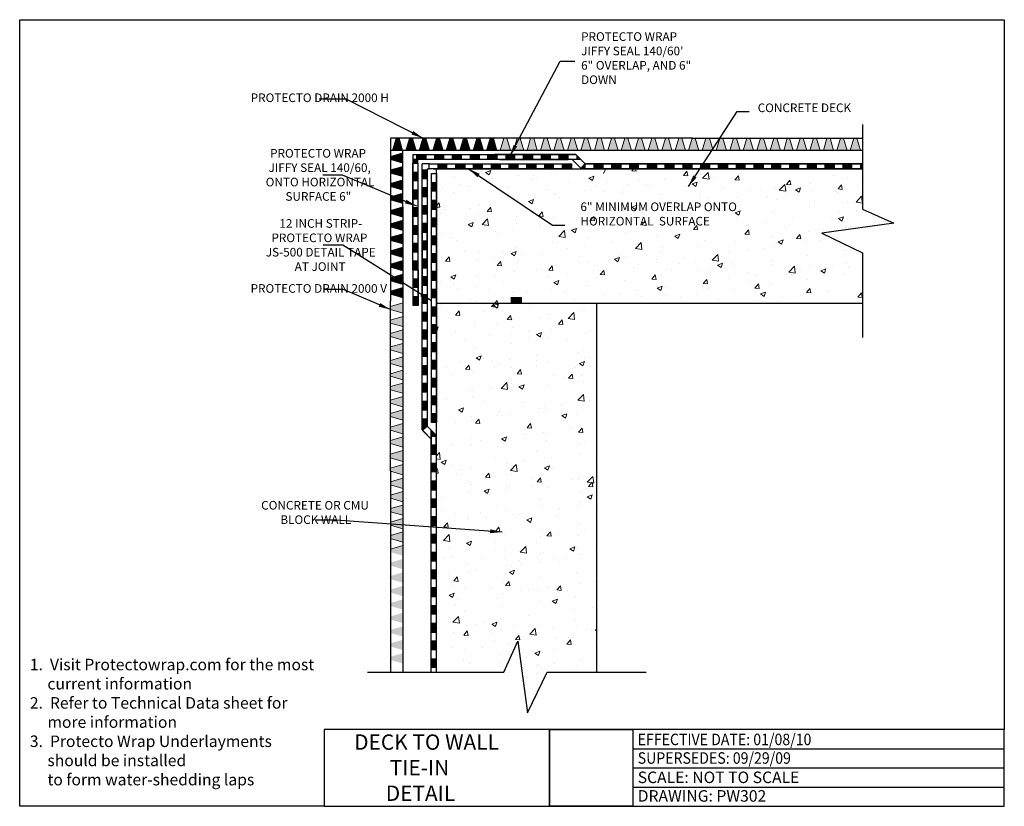
# Model space of a CAD drawing. Units: inches. Extents: x -19.1 to 32.3, y -17.2 to 23.9.
import ezdxf

# ---------------------------------------------------------------- set-up
doc = ezdxf.new("R2010")
doc.units = ezdxf.units.IN
doc.header["$MEASUREMENT"] = 0
doc.layers.add('hatch', color=252, linetype='Continuous', lineweight=15)
doc.layers.add('linework', color=7, linetype='Continuous', lineweight=30)
for name, color, linetype in [('HATCH 2', 254, 'Continuous'), ('notes', 7, 'Continuous'), ('T', 7, 'Continuous')]:
    doc.layers.add(name, color=color, linetype=linetype)
doc.styles.add('ARIAL', font='ARIAL.TTF')
doc.dimstyles.new('2PROTECTO', dxfattribs={"dimscale": 5, "dimtxt": 0.1875, "dimasz": 0.25, "dimexe": 0.25, "dimexo": 0.25, "dimgap": 0.25, "dimtad": 0, "dimtih": 1, "dimtoh": 1, "dimdec": 6, "dimzin": 4, "dimdsep": 46, "dimlunit": 5, "dimtxsty": 'ARIAL', "dimcen": 0.05, "dimadec": 0, "dimazin": 0, "dimtfac": 1, "dimtdec": 6, "dimtofl": 0, "dimtmove": 0, "dimatfit": 1, "dimfxl": 1, "dimfrac": 2, "dimtolj": 1, "dimtzin": 4, "dimarcsym": 0})
picture_1 = doc.add_image_def('image1.jpg', size_in_pixel=(2816, 2588))
pattern_1 = [(50, (2.53, 0.2292), (2.68973, -0.23532), [0.28125, -3.09375]), (355, (2.53, 0.2292), (-0.52032, 2.82072), [0.225, -2.475]), (100.451, (2.754, 0.2096), (2.1694, 2.5854), [0.23903, -2.62928]), (46.184, (2.53, 0.9792), (4.00215, -0.6207), [0.4219, -4.6406]), (96.636, (2.8634, 0.9274), (3.505, 3.65294), [0.35854, -3.9439]), (351.184, (2.53, 0.979), (3.505, 3.65294), [0.3375, -3.7125]), (21, (2.905, 0.7917), (2.2384, -1.50982), [0.28125, -3.09375]), (326, (2.905, 0.7917), (0.91243, 2.7193), [0.225, -2.475]), (71.451, (3.0915, 0.6658), (3.15083, 1.2095), [0.23903, -2.62928]), (37.5, (2.5299, 0.2292), (0.0456, 1.248352), [0, -2.445, 0, -2.5125, 0, -2.484375]), (7.5, (2.5299, 0.2292), (0.98651, 1.479044), [0, -1.4325, 0, -2.38875, 0, -0.946875]), (327.5, (1.6937, 0.2292), (2.001834, -0.08458), [0, -0.9375, 0, -2.925, 0, -3.88125]), (317.5, (1.3187, 0.2292), (2.18695, 0.37539), [0, -1.21875, 0, -1.9425, 0, -2.75625])]

# ---------------------------------------------------------------- blocks, each defined once
blk = doc.blocks.new('BITUTHENE')
at = {"layer": 'HATCH 2'}
for points in [[(31.825, 17.973), (32.117, 17.973), (32.117, 18.492), (31.825, 18.492)], [(31.825, 17.454), (31.825, 16.935), (32.117, 16.935), (32.117, 17.454)]]:
    blk.add_hatch(color=256, dxfattribs=at).paths.add_polyline_path(points)
at = {"layer": 'hatch'}
for p, q in [((32.117, 18.492), (31.825, 18.492)), ((32.117, 17.973), (31.825, 17.973)), ((32.117, 17.454), (31.825, 17.454)), ((32.117, 16.935), (31.825, 16.935)), ((32.117, 16.417), (31.825, 16.417))]:
    blk.add_line(p, q, dxfattribs=at)
at = {"layer": 'linework'}
for p, q in [((31.825, 18.492), (31.825, 17.973)), ((32.117, 18.492), (31.825, 18.492)), ((31.825, 18.492), (31.825, 16.417)), ((32.117, 17.973), (32.117, 18.492)), ((32.117, 17.454), (32.117, 18.492)), ((32.117, 16.417), (32.117, 18.492)), ((31.825, 17.973), (32.117, 17.973)), ((31.825, 17.454), (31.825, 16.935)), ((32.117, 16.935), (32.117, 17.454)), ((31.825, 16.935), (32.117, 16.935)), ((31.825, 16.417), (32.117, 16.417))]:
    blk.add_line(p, q, dxfattribs=at)

msp = doc.modelspace()

# ---------------------------------------------------------------- hatches: boundary and pattern name
at = {"layer": 'hatch'}
for points in [[(0.365, 17.051), (0.901, 17.051), (0.712, 17.691), (0.554, 17.691)], [(1.068, 17.051), (1.604, 17.051), (1.415, 17.691), (1.257, 17.691)], [(1.068, 17.051), (1.604, 17.051), (1.415, 17.691), (1.257, 17.691)], [(1.77, 17.051), (2.307, 17.051), (2.118, 17.691), (1.959, 17.691)], [(2.473, 17.051), (3.01, 17.051), (2.821, 17.691), (2.662, 17.691)], [(3.523, 17.691), (3.365, 17.691), (3.176, 17.051), (3.712, 17.051)], [(4.17, 17.051), (4.415, 17.051), (4.226, 17.691), (4.068, 17.691), (3.879, 17.051)], [(4.582, 17.051), (5.118, 17.051), (4.929, 17.691), (4.771, 17.691)], [(5.284, 17.051), (5.821, 17.051), (5.632, 17.691), (5.473, 17.691)], [(0.264, 16.732), (0.264, 16.573), (0.903, 16.384), (0.903, 16.921)], [(0.264, 16.029), (0.264, 15.87), (0.903, 15.681), (0.903, 16.218)], [(0.264, 16.029), (0.264, 15.87), (0.903, 15.681), (0.903, 16.218)], [(0.264, 15.326), (0.264, 15.168), (0.903, 14.978), (0.903, 15.515)], [(0.264, 14.623), (0.264, 14.465), (0.903, 14.276), (0.903, 14.812)], [(0.903, 13.573), (0.903, 14.094), (0.903, 14.109), (0.264, 13.92), (0.264, 13.762)], [(0.903, 12.87), (0.903, 13.407), (0.264, 13.218), (0.264, 13.059)], [(0.903, 12.167), (0.903, 12.704), (0.264, 12.515), (0.264, 12.356)], [(0.903, 11.464), (0.903, 12.001), (0.264, 11.812), (0.264, 11.653)], [(0.903, 10.762), (0.903, 11.298), (0.264, 11.109), (0.264, 10.951)], [(0.903, 10.059), (0.903, 10.595), (0.264, 10.406), (0.264, 10.248)], [(0.903, 9.892), (0.264, 9.703), (0.264, 9.545), (0.903, 9.356)]]:
    msp.add_hatch(color=256, dxfattribs=at).paths.add_polyline_path(points)
h = msp.add_hatch(color=256, dxfattribs=at)
h.paths.add_polyline_path([(11.954, 17.691), (11.796, 17.691), (11.607, 17.051), (12.143, 17.051)])
h.paths.add_polyline_path([(10.904, 17.051), (11.44, 17.051), (11.251, 17.691), (11.093, 17.691)])
h.paths.add_polyline_path([(10.737, 17.051), (10.548, 17.691), (10.39, 17.691), (10.201, 17.051)])
h.paths.add_polyline_path([(9.498, 17.051), (10.035, 17.051), (9.846, 17.691), (9.687, 17.691)])
h.paths.add_polyline_path([(9.332, 17.051), (9.143, 17.691), (8.984, 17.691), (8.795, 17.051)])
h.paths.add_polyline_path([(8.629, 17.051), (8.44, 17.691), (8.281, 17.691), (8.092, 17.051)])
h.paths.add_polyline_path([(7.737, 17.691), (7.579, 17.691), (7.39, 17.051), (7.926, 17.051)])
h.paths.add_polyline_path([(7.223, 17.051), (7.034, 17.691), (6.876, 17.691), (6.687, 17.051)])
h.paths.add_polyline_path([(6.331, 17.691), (6.173, 17.691), (5.984, 17.051), (6.52, 17.051)])
h = msp.add_hatch(color=256, dxfattribs=at)
h.paths.add_polyline_path([(12.846, 17.051), (12.657, 17.691), (12.498, 17.691), (12.309, 17.051)])
h.paths.add_polyline_path([(13.549, 17.051), (13.36, 17.691), (13.201, 17.691), (13.012, 17.051)])
h.paths.add_polyline_path([(14.252, 17.051), (14.062, 17.691), (13.904, 17.691), (13.715, 17.051)])
h.paths.add_polyline_path([(14.954, 17.051), (14.765, 17.691), (14.607, 17.691), (14.418, 17.051)])
h.paths.add_polyline_path([(15.657, 17.051), (15.468, 17.691), (15.31, 17.691), (15.121, 17.051)])
h.paths.add_polyline_path([(16.36, 17.051), (16.171, 17.691), (16.026, 17.691), (16.012, 17.691), (15.823, 17.051)])
h.paths.add_polyline_path([(17.101, 17.051), (16.912, 17.691), (16.715, 17.691), (16.526, 17.051)])
h.paths.add_polyline_path([(17.804, 17.051), (17.615, 17.691), (17.456, 17.691), (17.267, 17.051)])
h.paths.add_polyline_path([(18.507, 17.051), (18.318, 17.691), (18.159, 17.691), (17.97, 17.051)])
h.paths.add_polyline_path([(19.209, 17.051), (19.02, 17.691), (18.862, 17.691), (18.673, 17.051)])
h = msp.add_hatch(color=256, dxfattribs=at)
h.paths.add_polyline_path([(19.912, 17.051), (19.723, 17.691), (19.565, 17.691), (19.376, 17.051)])
h.paths.add_polyline_path([(20.615, 17.051), (20.426, 17.691), (20.268, 17.691), (20.079, 17.051)])
h.paths.add_polyline_path([(21.28, 17.051), (21.091, 17.691), (20.97, 17.691), (20.781, 17.051)])
h.paths.add_polyline_path([(21.983, 17.051), (21.794, 17.691), (21.635, 17.691), (21.446, 17.051)])
h.paths.add_polyline_path([(22.685, 17.051), (22.496, 17.691), (22.338, 17.691), (22.149, 17.051)])
h.paths.add_polyline_path([(23.388, 17.051), (23.199, 17.691), (23.041, 17.691), (22.852, 17.051)])
h.paths.add_polyline_path([(24.091, 17.051), (23.902, 17.691), (23.744, 17.691), (23.554, 17.051)])
h.paths.add_polyline_path([(24.794, 17.051), (24.605, 17.691), (24.446, 17.691), (24.257, 17.051)])
h = msp.add_hatch(dxfattribs=at)
h.set_pattern_fill('AR-CONC', color=256, scale=0.375, style=0)
h.set_pattern_definition(pattern_1)
h.paths.add_polyline_path([(10.064, 14.328), (21.033, 14.328), (21.033, 12.88), (10.064, 12.88)], flags=24)
h.paths.add_polyline_path([(24.898, 13.98), (24.898, 16.094), (2.667, 16.094), (2.667, 11.784), (2.672, 11.783), (2.667, 11.32), (2.667, 9.089), (24.898, 9.089), (24.898, 11.708), (22.774, 12.738), (26.525, 13.248)])
h = msp.add_hatch(color=256, dxfattribs=at)
h.paths.add_polyline_path([(0.903, 4.212), (0.264, 4.023), (0.264, 3.865), (0.903, 3.676)])
h.paths.add_polyline_path([(0.903, 4.915), (0.264, 4.726), (0.264, 4.568), (0.903, 4.379)])
h.paths.add_polyline_path([(0.903, 5.58), (0.264, 5.391), (0.264, 5.271), (0.903, 5.082)])
h.paths.add_polyline_path([(0.903, 6.283), (0.264, 6.094), (0.264, 5.935), (0.903, 5.746)])
h.paths.add_polyline_path([(0.903, 6.985), (0.264, 6.796), (0.264, 6.638), (0.903, 6.449)])
h.paths.add_polyline_path([(0.903, 7.688), (0.264, 7.499), (0.264, 7.341), (0.903, 7.152)])
h.paths.add_polyline_path([(0.903, 8.391), (0.264, 8.202), (0.264, 8.044), (0.903, 7.855)])
h.paths.add_polyline_path([(0.903, 9.094), (0.264, 8.905), (0.264, 8.746), (0.903, 8.557)])
h = msp.add_hatch(dxfattribs=at)
h.set_pattern_fill('AR-CONC', color=256, scale=0.375, style=0)
h.set_pattern_definition(pattern_1)
h.paths.add_polyline_path([(11.007, 9.089), (2.667, 9.089), (2.667, 9.07), (2.667, 7.214), (2.667, 2.34), (2.667, 1.894), (2.667, 0.967), (2.667, -0.889), (2.667, -2.744), (2.667, -4.6), (2.667, -6.455), (2.667, -8.311), (2.667, -10.166), (6.557, -10.166), (7.288, -8.539), (7.798, -12.29), (8.829, -10.166), (11.007, -10.166)])
h = msp.add_hatch(color=256, dxfattribs=at)
h.paths.add_polyline_path([(0.903, -2.854), (0.264, -3.043), (0.264, -3.201), (0.903, -3.39)])
h.paths.add_polyline_path([(0.903, -2.151), (0.264, -2.34), (0.264, -2.499), (0.903, -2.688)])
h.paths.add_polyline_path([(0.903, -1.448), (0.264, -1.637), (0.264, -1.796), (0.903, -1.985)])
h.paths.add_polyline_path([(0.903, -0.746), (0.264, -0.935), (0.264, -1.093), (0.903, -1.282)])
h.paths.add_polyline_path([(0.903, -0.043), (0.264, -0.232), (0.264, -0.39), (0.903, -0.579)])
h.paths.add_polyline_path([(0.903, 0.66), (0.264, 0.471), (0.264, 0.327), (0.264, 0.313), (0.903, 0.124)])
h.paths.add_polyline_path([(0.903, 1.401), (0.264, 1.212), (0.264, 1.015), (0.903, 0.826)])
h.paths.add_polyline_path([(0.903, 2.104), (0.264, 1.915), (0.264, 1.757), (0.903, 1.567)])
h.paths.add_polyline_path([(0.903, 2.807), (0.264, 2.618), (0.264, 2.459), (0.903, 2.27)])
h.paths.add_polyline_path([(0.903, 3.51), (0.264, 3.321), (0.264, 3.162), (0.903, 2.973)])
h = msp.add_hatch(color=256, dxfattribs=at)
h.paths.add_polyline_path([(0.264, -3.746), (0.264, -3.904), (0.903, -4.093), (0.903, -3.557)])
h.paths.add_polyline_path([(0.903, -4.796), (0.903, -4.26), (0.264, -4.449), (0.264, -4.607)])
h.paths.add_polyline_path([(0.903, -4.962), (0.264, -5.151), (0.264, -5.31), (0.903, -5.499)])
h.paths.add_polyline_path([(0.903, -6.202), (0.903, -5.665), (0.264, -5.854), (0.264, -6.013)])
h.paths.add_polyline_path([(0.903, -6.368), (0.264, -6.557), (0.264, -6.716), (0.903, -6.905)])
h.paths.add_polyline_path([(0.903, -7.071), (0.264, -7.26), (0.264, -7.418), (0.903, -7.607)])
h.paths.add_polyline_path([(0.264, -7.963), (0.264, -8.121), (0.903, -8.31), (0.903, -7.774)])
h.paths.add_polyline_path([(0.903, -8.477), (0.264, -8.666), (0.264, -8.824), (0.903, -9.013)])
h.paths.add_polyline_path([(0.264, -9.368), (0.264, -9.527), (0.903, -9.716), (0.903, -9.179)])
at = {"layer": 'HATCH 2'}
for points in [[(1.439, 16.385), (1.7, 16.385), (1.7, 16.571), (1.439, 16.571)], [(9.059, 16.832), (9.059, 16.571), (9.523, 16.571), (9.523, 16.832)], [(10.205, 16.571), (9.987, 16.79), (9.987, 16.571)], [(1.923, 16.035), (1.923, 15.571), (2.184, 15.571), (2.184, 16.035)], [(10.43, 16.347), (10.429, 16.348), (10.208, 16.113), (10.233, 16.088), (10.43, 16.088)], [(23.882, 16.088), (24.346, 16.088), (24.346, 16.349), (23.882, 16.349)], [(24.898, 16.088), (24.898, 16.349), (24.81, 16.349), (24.81, 16.088)], [(1.923, 14.643), (2.184, 14.643), (2.184, 15.107), (1.923, 15.107)], [(2.091, 2.582), (2.179, 2.665), (2.179, 3.046), (1.918, 3.046), (1.918, 2.582)], [(2.177, 2.665), (2.178, 2.664), (1.943, 2.443), (1.918, 2.468), (1.918, 2.665)], [(2.394, 2.448), (2.655, 2.187), (2.655, 2.13), (2.394, 2.13)], [(2.655, 1.666), (2.394, 1.666), (2.394, 1.202), (2.655, 1.202)]]:
    msp.add_hatch(color=256, dxfattribs=at).paths.add_polyline_path(points)
at = {"layer": 'linework'}
h = msp.add_hatch(dxfattribs=at)
h.set_pattern_fill('AR-SAND', color=256, scale=3, style=0)
h.set_pattern_definition([(37.5, (-12.4596, -12.416), (-0.189, 5.7805), [0, -4.56, 0, -5.1, 0, -4.875]), (7.5, (-12.46, -12.416), (5.3093, 8.4664), [0, -2.46, 0, -4.11, 0, -1.575]), (327.5, (-16.1496, -12.416), (9.3424, 0.017), [0, -1.5, 0, -5.4, 0, -7.05]), (317.5, (-16.15, -12.416), (9.0184, 2.633), [0, -0.75, 0, -3.54, 0, -4.05])])
h.paths.add_polyline_path([(2.184, 16.088), (5.484, 16.088), (5.484, 16.349), (1.923, 16.349), (1.923, 12.948), (1.923, 2.801), (1.923, -10.173), (2.184, -10.173), (2.184, 2.334)])
at = {"layer": 'notes'}
msp.add_hatch(color=251, dxfattribs=at).paths.add_polyline_path([(7.135, 9.399), (6.539, 9.399), (6.539, 9.101), (7.135, 9.101)])

# ---------------------------------------------------------------- linework, layer by layer
for p, q in [((-3.203, -13.164), (-3.203, -17.164)), ((8.563, -13.164), (8.563, -17.164)), ((12.916, -13.164), (12.916, -17.164)), ((12.916, -14.163), (32.293, -14.163)), ((12.916, -15.163), (32.293, -15.163)), ((12.916, -16.163), (32.293, -16.163))]:
    msp.add_line(p, q)
msp.add_lwpolyline([(-3.203, -17.164), (32.293, -17.164), (32.293, -13.164), (-3.203, -13.164)], close=True)
at = {"layer": 'DEFPOINTS'}
msp.add_lwpolyline([(-19.081, -17.164), (-19.081, 23.867), (32.293, 23.867), (32.293, -13.164), (-3.203, -13.164), (-3.203, -17.164), (-19.081, -17.164)], dxfattribs=at)
at = {"layer": 'hatch'}
for p, q in [((0.554, 17.691), (0.365, 17.051)), ((0.554, 17.691), (0.365, 17.051)), ((0.72, 17.691), (0.531, 17.051)), ((0.72, 17.691), (0.531, 17.051)), ((0.712, 17.691), (0.901, 17.051)), ((0.712, 17.691), (0.901, 17.051)), ((0.712, 17.691), (0.901, 17.051)), ((0.712, 17.691), (0.901, 17.051)), ((1.257, 17.691), (1.068, 17.051)), ((1.257, 17.691), (1.068, 17.051)), ((1.257, 17.691), (1.068, 17.051)), ((1.257, 17.691), (1.068, 17.051)), ((1.423, 17.691), (1.234, 17.051)), ((1.423, 17.691), (1.234, 17.051)), ((1.415, 17.691), (1.604, 17.051)), ((1.415, 17.691), (1.604, 17.051)), ((1.415, 17.691), (1.604, 17.051)), ((1.415, 17.691), (1.604, 17.051)), ((1.415, 17.691), (1.604, 17.051)), ((1.415, 17.691), (1.604, 17.051)), ((1.959, 17.691), (1.77, 17.051)), ((1.959, 17.691), (1.77, 17.051)), ((2.118, 17.691), (2.307, 17.051)), ((2.118, 17.691), (2.307, 17.051)), ((2.662, 17.691), (2.473, 17.051)), ((2.821, 17.691), (3.01, 17.051)), ((3.365, 17.691), (3.176, 17.051)), ((3.523, 17.691), (3.712, 17.051)), ((4.068, 17.691), (3.879, 17.051)), ((4.226, 17.691), (4.415, 17.051)), ((4.771, 17.691), (4.582, 17.051)), ((4.929, 17.691), (5.118, 17.051)), ((5.473, 17.691), (5.284, 17.051)), ((5.632, 17.691), (5.821, 17.051)), ((6.173, 17.691), (5.984, 17.051)), ((6.331, 17.691), (6.52, 17.051)), ((6.876, 17.691), (6.687, 17.051)), ((7.034, 17.691), (7.223, 17.051)), ((7.579, 17.691), (7.39, 17.051)), ((7.737, 17.691), (7.926, 17.051)), ((8.281, 17.691), (8.092, 17.051)), ((8.44, 17.691), (8.629, 17.051)), ((8.984, 17.691), (8.795, 17.051)), ((9.143, 17.691), (9.332, 17.051)), ((9.687, 17.691), (9.498, 17.051)), ((9.846, 17.691), (10.035, 17.051)), ((10.39, 17.691), (10.201, 17.051)), ((10.548, 17.691), (10.737, 17.051)), ((11.093, 17.691), (10.904, 17.051)), ((11.251, 17.691), (11.44, 17.051)), ((11.796, 17.691), (11.607, 17.051)), ((11.954, 17.691), (12.143, 17.051)), ((12.498, 17.691), (12.309, 17.051)), ((12.657, 17.691), (12.846, 17.051)), ((13.201, 17.691), (13.012, 17.051)), ((13.36, 17.691), (13.549, 17.051)), ((13.904, 17.691), (13.715, 17.051)), ((14.062, 17.691), (14.252, 17.051)), ((14.607, 17.691), (14.418, 17.051)), ((14.765, 17.691), (14.954, 17.051)), ((15.31, 17.691), (15.121, 17.051)), ((15.468, 17.691), (15.657, 17.051)), ((16.012, 17.691), (15.823, 17.051)), ((16.171, 17.691), (16.36, 17.051)), ((16.715, 17.691), (16.526, 17.051)), ((16.912, 17.691), (17.101, 17.051)), ((17.456, 17.691), (17.267, 17.051)), ((17.615, 17.691), (17.804, 17.051)), ((18.159, 17.691), (17.97, 17.051)), ((18.318, 17.691), (18.507, 17.051)), ((18.862, 17.691), (18.673, 17.051)), ((19.02, 17.691), (19.209, 17.051)), ((19.565, 17.691), (19.376, 17.051)), ((19.723, 17.691), (19.912, 17.051)), ((20.268, 17.691), (20.079, 17.051)), ((20.426, 17.691), (20.615, 17.051)), ((20.97, 17.691), (20.781, 17.051)), ((21.091, 17.691), (21.28, 17.051)), ((21.635, 17.691), (21.446, 17.051)), ((21.794, 17.691), (21.983, 17.051)), ((22.338, 17.691), (22.149, 17.051)), ((22.496, 17.691), (22.685, 17.051)), ((23.041, 17.691), (22.852, 17.051)), ((23.199, 17.691), (23.388, 17.051)), ((23.744, 17.691), (23.554, 17.051)), ((23.902, 17.691), (24.091, 17.051)), ((24.446, 17.691), (24.257, 17.051)), ((24.605, 17.691), (24.794, 17.051)), ((0.264, 16.732), (0.903, 16.921)), ((0.264, 16.732), (0.903, 16.921)), ((0.264, 16.573), (0.903, 16.384)), ((0.264, 16.573), (0.903, 16.384)), ((9.059, 16.571), (9.059, 16.832)), ((9.523, 16.571), (9.523, 16.832)), ((9.987, 16.571), (9.987, 16.79)), ((0.264, 16.029), (0.903, 16.218)), ((0.264, 16.029), (0.903, 16.218)), ((0.264, 16.029), (0.903, 16.218)), ((0.264, 16.029), (0.903, 16.218)), ((2.184, 16.035), (1.923, 16.035)), ((11.463, 16.029), (11.387, 15.852)), ((23.419, 16.349), (23.419, 16.088)), ((23.882, 16.349), (23.882, 16.088)), ((24.346, 16.349), (24.346, 16.088)), ((24.81, 16.349), (24.81, 16.088)), ((0.264, 15.87), (0.903, 15.681)), ((0.264, 15.87), (0.903, 15.681)), ((0.264, 15.87), (0.903, 15.681)), ((0.264, 15.326), (0.903, 15.515)), ((0.264, 15.326), (0.903, 15.515)), ((2.184, 15.571), (1.923, 15.571)), ((0.264, 15.168), (0.903, 14.978)), ((2.184, 15.107), (1.923, 15.107)), ((0.264, 14.623), (0.903, 14.812)), ((0.264, 14.623), (0.903, 14.812)), ((0.264, 14.465), (0.903, 14.276)), ((2.184, 14.643), (1.923, 14.643)), ((0.264, 13.92), (0.903, 14.109)), ((0.264, 13.762), (0.903, 13.573)), ((0.264, 13.218), (0.903, 13.407)), ((0.264, 13.059), (0.903, 12.87)), ((0.264, 12.515), (0.903, 12.704)), ((0.264, 12.356), (0.903, 12.167)), ((0.264, 11.812), (0.903, 12.001)), ((0.264, 11.653), (0.903, 11.464)), ((0.264, 11.109), (0.903, 11.298)), ((0.264, 10.951), (0.903, 10.762)), ((0.264, 10.406), (0.903, 10.595)), ((0.264, 10.248), (0.903, 10.059)), ((0.264, 9.703), (0.903, 9.892)), ((0.264, 9.545), (0.903, 9.356)), ((0.264, 8.905), (0.903, 9.094)), ((0.264, 8.746), (0.903, 8.557)), ((0.264, 8.202), (0.903, 8.391)), ((0.264, 8.044), (0.903, 7.855)), ((0.264, 7.499), (0.903, 7.688)), ((0.264, 7.341), (0.903, 7.152)), ((0.264, 6.796), (0.903, 6.985)), ((0.264, 6.638), (0.903, 6.449)), ((0.264, 6.094), (0.903, 6.283)), ((0.264, 5.935), (0.903, 5.746)), ((0.264, 5.391), (0.903, 5.58)), ((0.264, 5.271), (0.903, 5.082)), ((0.264, 4.726), (0.903, 4.915)), ((0.264, 4.568), (0.903, 4.379)), ((0.264, 4.023), (0.903, 4.212)), ((0.264, 3.865), (0.903, 3.676)), ((0.264, 3.321), (0.903, 3.51)), ((0.264, 3.162), (0.903, 2.973)), ((2.179, 3.51), (1.918, 3.51)), ((0.264, 2.618), (0.903, 2.807)), ((2.179, 3.046), (1.918, 3.046)), ((0.264, 2.459), (0.903, 2.27)), ((0.264, 1.915), (0.903, 2.104)), ((2.394, 2.13), (2.655, 2.13)), ((0.264, 1.757), (0.903, 1.567)), ((2.394, 1.666), (2.655, 1.666)), ((0.264, 1.212), (0.903, 1.401)), ((2.394, 1.202), (2.655, 1.202)), ((0.264, 1.015), (0.903, 0.826)), ((0.264, 0.471), (0.903, 0.66)), ((0.264, 0.313), (0.903, 0.124)), ((0.264, -0.232), (0.903, -0.043)), ((0.264, -0.39), (0.903, -0.579)), ((0.264, -0.935), (0.903, -0.746)), ((0.264, -1.093), (0.903, -1.282)), ((0.264, -1.637), (0.903, -1.448)), ((0.264, -1.796), (0.903, -1.985)), ((0.264, -2.34), (0.903, -2.151)), ((0.264, -2.499), (0.903, -2.688)), ((0.264, -3.043), (0.903, -2.854)), ((0.264, -3.201), (0.903, -3.39)), ((0.264, -3.746), (0.903, -3.557))]:
    msp.add_line(p, q, dxfattribs=at)
at = {"layer": 'linework'}
for p, q in [((24.898, 18.395), (24.898, 13.98)), ((0.264, 17.691), (0.264, 9.198)), ((5.826, 17.691), (0.264, 17.691)), ((16.026, 17.691), (5.826, 17.691)), ((16.026, 17.691), (24.898, 17.691)), ((4.17, 17.051), (0.264, 17.051)), ((0.903, 14.094), (0.903, 17.051)), ((5.826, 17.051), (4.17, 17.051)), ((24.898, 17.051), (5.826, 17.051)), ((1.437, 16.834), (1.437, 16.571)), ((1.437, 16.571), (1.437, 12.85)), ((1.7, 16.349), (1.7, 16.571)), ((9.944, 16.832), (5.705, 16.832)), ((9.85, 16.571), (5.968, 16.571)), ((5.968, 16.571), (9.529, 16.571)), ((9.059, 16.832), (9.523, 16.832)), ((9.059, 16.571), (9.059, 16.832)), ((9.059, 16.832), (9.944, 16.832)), ((9.523, 16.571), (9.059, 16.571)), ((9.987, 16.571), (9.059, 16.571)), ((10.205, 16.571), (9.059, 16.571)), ((9.416, 16.832), (9.88, 16.832)), ((9.523, 16.832), (9.523, 16.571)), ((9.75, 16.571), (10.208, 16.113)), ((9.944, 16.832), (10.429, 16.348)), ((10.205, 16.571), (9.987, 16.571)), ((10.044, 16.732), (10.43, 16.347)), ((1.7, 16.349), (1.7, 13.174)), ((1.923, 14.643), (1.923, 16.349)), ((1.923, 15.571), (1.923, 16.035)), ((1.923, 16.035), (2.184, 16.035)), ((2.168, 15.561), (2.168, 16.025)), ((2.184, 16.088), (2.184, 14.643)), ((2.184, 16.035), (2.184, 15.571)), ((2.487, 16.088), (2.951, 16.088)), ((2.662, -10.173), (2.662, 16.088)), ((2.667, 16.094), (24.898, 16.094)), ((3.879, 16.088), (4.342, 16.088)), ((4.806, 16.088), (5.27, 16.088)), ((9.972, 16.349), (10.233, 16.088)), ((10.208, 16.113), (10.43, 16.349)), ((23.419, 16.088), (23.419, 16.349)), ((23.419, 16.349), (24.898, 16.349)), ((24.898, 16.088), (23.419, 16.088)), ((23.882, 16.088), (23.882, 16.349)), ((23.882, 16.349), (24.346, 16.349)), ((24.346, 16.088), (23.882, 16.088)), ((24.346, 16.349), (24.898, 16.349)), ((24.81, 16.088), (24.81, 16.349)), ((24.81, 16.349), (24.898, 16.349)), ((24.898, 16.088), (24.81, 16.088)), ((2.184, 15.571), (2.184, 14.643)), ((1.923, 14.643), (1.923, 15.107)), ((1.923, 15.107), (2.184, 15.107)), ((2.184, 14.643), (2.184, 15.107)), ((2.184, 15.107), (2.184, 14.643)), ((2.184, 14.643), (1.923, 14.643)), ((0.903, 14.094), (0.903, 9.198)), ((24.898, 13.98), (26.525, 13.248)), ((1.7, 13.174), (1.7, 12.674)), ((26.525, 13.248), (22.774, 12.738)), ((1.92, 12.788), (1.918, 9.077)), ((2.181, 10.952), (2.181, 12.827)), ((22.774, 12.738), (24.898, 11.708)), ((1.7, 11.568), (1.701, 8.963)), ((24.898, 11.708), (24.898, 7.293)), ((0.264, 0.327), (0.264, 9.198)), ((0.903, 9.198), (0.903, -10.173)), ((1.918, 9.077), (2.181, 9.077)), ((2.667, 9.089), (24.898, 9.089)), ((11.007, 9.089), (11.007, -10.166)), ((1.918, 2.468), (1.918, 3.51)), ((1.918, 3.51), (2.179, 3.51)), ((2.179, 3.51), (2.179, 2.663)), ((1.918, 2.582), (1.918, 3.046)), ((1.918, 3.046), (2.179, 3.046)), ((1.943, 2.443), (2.179, 2.665)), ((2.179, 3.046), (2.179, 2.663)), ((2.655, 2.187), (2.179, 2.663)), ((2.655, 2.187), (2.269, 2.573)), ((2.179, 2.207), (1.918, 2.468)), ((2.271, 2.115), (1.943, 2.443)), ((2.394, 2.448), (2.394, 2.13)), ((2.394, 2.448), (2.394, 1.202)), ((2.394, -10.173), (2.394, 2.448)), ((2.394, 2.13), (2.394, 1.202)), ((2.655, 2.13), (2.655, 2.187)), ((2.655, 1.202), (2.655, 2.187)), ((2.655, 1.666), (2.394, 1.666)), ((2.394, 1.666), (2.394, 1.202)), ((2.655, 1.559), (2.655, 2.023)), ((2.655, 1.202), (2.655, 1.666)), ((2.394, 1.202), (2.655, 1.202)), ((0.264, 0.327), (0.264, -10.173)), ((6.174, -10.173), (6.905, -8.546)), ((6.905, -8.546), (7.415, -12.296)), ((-0.926, -10.173), (6.174, -10.173)), ((7.415, -12.296), (8.445, -10.173)), ((8.445, -10.173), (13.6, -10.173))]:
    msp.add_line(p, q, dxfattribs=at)
at = {"layer": 'notes'}
for p, q in [((1.437, 16.834), (1.637, 16.834)), ((1.437, 16.571), (1.637, 16.571)), ((9.85, 16.471), (9.972, 16.349)), ((2.284, 16.349), (1.923, 16.349)), ((2.184, 16.088), (2.284, 16.088)), ((24.898, 16.353), (10.43, 16.349)), ((1.92, 12.788), (2.184, 12.788)), ((2.394, 1.992), (2.271, 2.115))]:
    msp.add_line(p, q, dxfattribs=at)
msp.add_lwpolyline([(1.439, 16.385), (1.7, 16.385), (1.7, 16.571), (1.439, 16.571)], close=True, dxfattribs=at)

# ---------------------------------------------------------------- block references
at = {"layer": 'notes', "zscale": 0.89396633025}
for p, xscale, yscale, rotation in [((18.169, 45.282), -0.8939663302499952, 0.893966330249996, 90), ((20.024, 45.282), -0.8939663302499952, 0.893966330249996, 90), ((21.88, 45.282), -0.8939663302499952, 0.893966330249996, 90), ((23.735, 45.282), -0.8939663302499952, 0.893966330249996, 90), ((-27.011, 31.061), -0.8939663302499952, 0.893966330249996, 180), ((-12.392, -12.362), -0.893966330249996, 0.893966330249996, 270), ((-10.537, -12.362), -0.893966330249996, 0.893966330249996, 270), ((-8.681, -12.362), -0.893966330249996, 0.893966330249996, 270), ((-6.826, -12.362), -0.893966330249996, 0.893966330249996, 270), ((-4.246, -12.362), -0.893966330249996, 0.893966330249996, 270), ((-2.39, -12.362), -0.893966330249996, 0.893966330249996, 270), ((-0.535, -12.362), -0.893966330249996, 0.893966330249996, 270), ((1.321, -12.362), -0.893966330249996, 0.893966330249996, 270), ((3.176, -12.362), -0.893966330249996, 0.893966330249996, 270), ((5.032, -12.362), -0.893966330249996, 0.893966330249996, 270), ((6.887, -12.362), -0.893966330249996, 0.893966330249996, 270), ((-26.049, 30.521), -0.8939663302499952, 0.8939663302499952, 180), ((-27.011, 29.205), -0.8939663302499952, 0.893966330249996, 180), ((-26.527, 29.319), -0.8939663302499952, 0.893966330249996, 180), ((-26.048, 28.665), -0.8939663302499952, 0.8939663302499952, 180), ((-27.011, 27.349), -0.8939663302499952, 0.893966330249996, 180), ((-26.53, 27.464), -0.8939663302499952, 0.893966330249996, 180), ((-26.048, 26.81), -0.8939663302499952, 0.8939663302499952, 180), ((-27.01, 25.494), -0.8939663302499952, 0.893966330249996, 180), ((-26.53, 25.608), -0.8939663302499952, 0.893966330249996, 180), ((-26.049, 24.954), -0.8939663302499952, 0.8939663302499952, 180), ((-26.532, 23.753), -0.8939663302499952, 0.893966330249996, 180), ((-26.048, 23.099), -0.8939663302499952, 0.8939663302499952, 180), ((-26.532, 21.897), -0.8939663302499952, 0.893966330249996, 180), ((-26.048, 21.243), -0.8939663302499952, 0.8939663302499952, 180), ((-26.532, 20.041), -0.8939663302499952, 0.893966330249996, 180), ((-26.048, 19.388), -0.8939663302499952, 0.8939663302499952, 180), ((-26.057, 15.878), -0.8939663302499952, 0.893966330249996, 180), ((-26.057, 14.022), -0.8939663302499952, 0.893966330249996, 180), ((-26.057, 12.167), -0.8939663302499952, 0.893966330249996, 180), ((-26.057, 10.311), -0.8939663302499952, 0.893966330249996, 180), ((-26.057, 8.456), -0.8939663302499952, 0.893966330249996, 180), ((-26.057, 6.6), -0.8939663302499952, 0.8939663302499952, 180)]:
    msp.add_blockref('BITUTHENE', p, dxfattribs=dict(at, xscale=xscale, yscale=yscale, rotation=rotation))

# ---------------------------------------------------------------- texts
at = {"attachment_point": 1}
for s, insert, char_height, width in [('{\\f@Arial Unicode MS|b0|i0|c0|p34;1.  Visit Protectowrap.com for the most \\P     current information \\P2.  Refer to Technical Data sheet for \\P     more information\\P3.  Protecto Wrap Underlayments \\P     should be installed \\P     to form water-shedding laps}', (-18.551, -9.47), 0.6, 14.89375), ('{\\fAvantGarde Bk BT|b0|i0|c0|p34;\\W0.9;EFFECTIVE DATE: 01/08/10}', (13.166, -13.375), 0.6, 18.87745), ('\\pi5.3299;{\\fAvantGarde Bk BT|b0|i0|c0|p34;DECK TO WALL \\P\\pi7.6552;TIE-IN\\P\\pi7.3917;DETAIL}', (-5.895, -13.414), 0.8, 17.76971), ('{\\fAvantGarde Bk BT|b0|i0|c0|p34;\\W0.9;SUPERSEDES: 09/29/09}', (13.166, -14.345), 0.6, 8.87745), ('{\\fAvantGarde Bk BT|b0|i0|c0|p34;SCALE: NOT TO SCALE}', (13.166, -15.352), 0.6, 18.87745), ('{\\fAvantGarde Bk BT|b0|i0|c0|p34;DRAWING: PW302}', (13.166, -16.322), 0.6, 18.87745)]:
    msp.add_mtext(s, dxfattribs=dict(at, insert=insert, char_height=char_height, width=width))
at = {"layer": 'T', "char_height": 0.45, "attachment_point": 7, "style": 'ARIAL'}
for s, insert in [('PROTECTO WRAP \\PJIFFY SEAL 140/60\'\\P6" OVERLAP, AND 6" \\PDOWN ', (10.212, 20.371)), ('\\pi-7.7258;PROTECTO DRAIN 2000 H', (-3.552, 19.57)), ('CONCRETE DECK', (19.424, 18.906)), ('\\pi-5.4774;PROTECTO WRAP\\P\\pi-5.6578;JIFFY SEAL 140/60,\\P\\pi-5.9894;ONTO HORIZONTAL \\P\\pi-3.6936;SURFACE 6"', (-3.552, 14.423)), ('6" MINIMUM OVERLAP ONTO\\PHORIZONTAL  SURFACE', (10.177, 12.992)), ('\\pi-4.5577;12 INCH STRIP- \\P\\pi-5.4774;PROTECTO WRAP\\P\\pi-6.1333;JS-500 DETAIL TAPE\\P\\pi-2.7813;AT JOINT ', (-3.481, 10.764)), ('\\pi-7.7369;PROTECTO DRAIN 2000 V', (-3.552, 9.623)), ('\\pi-6.1695;CONCRETE OR CMU\\P\\pi-3.9493;BLOCK WALL', (-3.704, -2.437))]:
    msp.add_mtext(s, dxfattribs=dict(at, insert=insert))

# ---------------------------------------------------------------- referenced raster images: frames only (the image files are external)
image = msp.add_image(picture_1, insert=(8.563, -17.164), size_in_units=(4.352, 4))
image.dxf.flags = 7

# ---------------------------------------------------------------- leaders
at = {"layer": 'T'}
for points in [[(6.492, 16.741), (9.112, 21.712), (9.885, 21.712)], [(1.959, 17.691), (-2.045, 19.725), (-3.464, 19.725)], [(15.81, 15.165), (18.357, 19.072), (18.988, 19.072)], [(4.342, 16.088), (8.726, 13.152), (9.357, 13.152)], [(1.637, 14.14), (-2.232, 15.75), (-3.258, 15.75)], [(2.401, 9.195), (-2.214, 12.107), (-3.241, 12.107)], [(0.264, 8.746), (-2.192, 9.794), (-3.218, 9.794)], [(6.089, -2.861), (-2.582, -2.237), (-3.608, -2.237)]]:
    msp.add_leader(points, dimstyle='2PROTECTO', override={"dimasz": 0.125}, dxfattribs=at)

doc.saveas('drawing.dxf')
